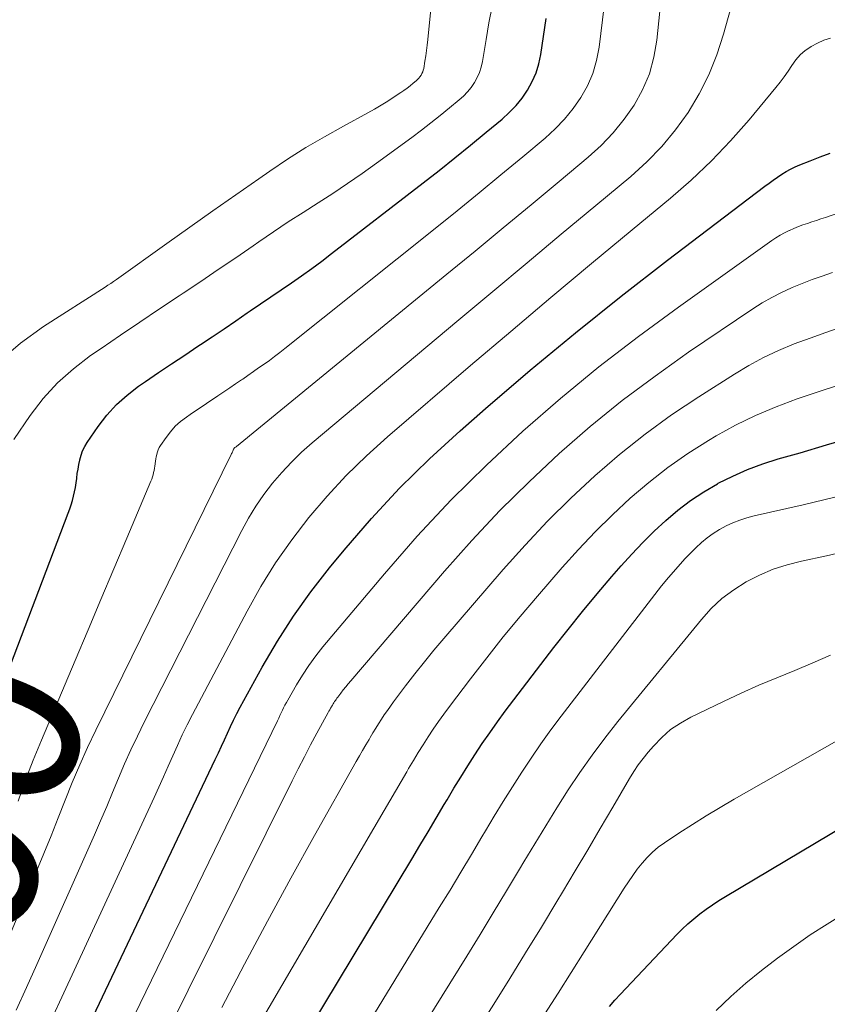
# Model space of a CAD drawing. Units: feet. Extents: x 1955000 to 1960033, y 520000 to 525000.
# Drawn here: x 1956273 to 1956360, y 521865 to 521971 of the extents above; entities that cross this region are included whole.
import ezdxf
from ezdxf.enums import TextEntityAlignment as Align

# ---------------------------------------------------------------- set-up
doc = ezdxf.new("R2010")
doc.units = ezdxf.units.FT
doc.header["$LTSCALE"] = 100
doc.header["$MEASUREMENT"] = 0
for name, color, linetype, lineweight in [('CONTOUR INDEX', 32, 'Continuous', 25), ('CONTOUR INDEX LABEL', 7, 'Continuous', 15), ('CONTOUR INTERMEDIATE', 40, 'Continuous', 15)]:
    doc.layers.add(name, color=color, linetype=linetype, lineweight=lineweight)
doc.styles.add('slant', font='romans.shx', dxfattribs={"oblique": 14.999978})

msp = doc.modelspace()

# ---------------------------------------------------------------- linework, layer by layer
at = {"layer": 'CONTOUR INDEX', "flags": 128}
for points, elevation in [([(1956271.16, 521898.83), (1956278.61, 521918.35), (1956278.78, 521918.8), (1956278.93, 521919.25), (1956279.06, 521919.71), (1956279.18, 521920.18), (1956279.28, 521920.64), (1956279.38, 521921.11), (1956279.45, 521921.59), (1956279.52, 521922.06), (1956279.52, 521922.1), (1956279.58, 521922.59), (1956279.66, 521923.08), (1956279.75, 521923.57), (1956279.84, 521924.05), (1956279.85, 521924.09), (1956279.99, 521924.58), (1956280.16, 521925.05), (1956280.38, 521925.5), (1956280.65, 521925.94), (1956281.83, 521927.66), (1956282.77, 521928.89), (1956283.79, 521930.03), (1956284.94, 521931.05), (1956286.16, 521932), (1956286.92, 521932.51), (1956288.33, 521933.47), (1956289.74, 521934.42), (1956291.15, 521935.36), (1956292.56, 521936.31), (1956292.84, 521936.5), (1956294.11, 521937.34), (1956295.38, 521938.2), (1956296.64, 521939.06), (1956297.89, 521939.92), (1956298.2, 521940.13), (1956299.3, 521940.89), (1956300.41, 521941.65), (1956301.52, 521942.4), (1956302.63, 521943.15), (1956303.73, 521943.91), (1956304.83, 521944.69), (1956305.9, 521945.48), (1956306.97, 521946.29), (1956316.84, 521953.92), (1956318.55, 521955.25), (1956320.25, 521956.61), (1956321.93, 521957.97), (1956323.61, 521959.36), (1956325.33, 521960.79), (1956326.1, 521961.5), (1956326.82, 521962.24), (1956327.47, 521963.05), (1956328.07, 521963.91), (1956328.57, 521964.82), (1956328.99, 521965.75), (1956329.29, 521966.74), (1956329.5, 521967.75), (1956330.05, 521971.62)], 800), ([(1956280.61, 521862.68), (1956294.44, 521891.81), (1956294.77, 521892.51), (1956295.1, 521893.22), (1956295.42, 521893.93), (1956295.75, 521894.64), (1956296.07, 521895.34), (1956296.41, 521896.05), (1956296.77, 521896.74), (1956297.13, 521897.43), (1956299.5, 521901.74), (1956301.13, 521904.53), (1956302.86, 521907.25), (1956304.74, 521909.87), (1956306.72, 521912.43), (1956308.32, 521914.36), (1956311.25, 521917.75), (1956314.29, 521921.04), (1956317.49, 521924.18), (1956320.79, 521927.21), (1956323.55, 521929.62), (1956328.36, 521933.73), (1956333.21, 521937.77), (1956338.15, 521941.72), (1956343.15, 521945.59), (1956353.63, 521953.56), (1956354.07, 521953.89), (1956354.52, 521954.21), (1956354.97, 521954.53), (1956355.43, 521954.84), (1956355.9, 521955.13), (1956356.38, 521955.4), (1956356.87, 521955.64), (1956357.38, 521955.86), (1956358.49, 521956.3), (1956359.56, 521956.72), (1956360.64, 521957.12)], 820), ([(1956295.09, 521847), (1956315.59, 521881.07), (1956316.47, 521882.55), (1956317.35, 521884.02), (1956318.23, 521885.49), (1956319.1, 521886.97), (1956319.4, 521887.47), (1956320.13, 521888.7), (1956320.87, 521889.91), (1956321.63, 521891.12), (1956322.39, 521892.32), (1956323.18, 521893.51), (1956323.99, 521894.69), (1956324.82, 521895.84), (1956325.67, 521896.99), (1956330.9, 521903.85), (1956332.42, 521905.8), (1956333.97, 521907.73), (1956335.55, 521909.63), (1956337.15, 521911.52), (1956338.14, 521912.66), (1956339.29, 521913.93), (1956340.47, 521915.18), (1956341.7, 521916.38), (1956342.95, 521917.56), (1956344.26, 521918.66), (1956345.62, 521919.7), (1956347.05, 521920.64), (1956348.52, 521921.51), (1956348.59, 521921.55), (1956350.15, 521922.33), (1956351.75, 521923.05), (1956353.39, 521923.66), (1956355.06, 521924.19), (1956357.4, 521924.85), (1956360.25, 521925.68), (1956363.1, 521926.53)], 840), ([(1956336.9, 521865.2), (1956337.47, 521865.86), (1956338.06, 521866.51), (1956344.13, 521872.94), (1956344.71, 521873.54), (1956345.32, 521874.11), (1956345.95, 521874.65), (1956346.61, 521875.17), (1956347.28, 521875.67), (1956347.96, 521876.15), (1956348.66, 521876.6), (1956349.37, 521877.04), (1956371.92, 521890.48)], 860)]:
    msp.add_lwpolyline(points, dxfattribs=dict(at, elevation=elevation))
at = {"layer": 'CONTOUR INTERMEDIATE', "flags": 128}
for points, elevation in [([(1956272.45, 521873.25), (1956275.2, 521879.78), (1956275.99, 521881.68), (1956276.76, 521883.59), (1956277.52, 521885.5), (1956278.27, 521887.42), (1956279.04, 521889.33), (1956279.84, 521891.22), (1956280.68, 521893.1), (1956281.57, 521894.95), (1956296.15, 521924.67), (1956296.2, 521924.76), (1956296.24, 521924.85), (1956296.28, 521924.94), (1956296.33, 521925.03), (1956296.41, 521925.22), (1956296.42, 521925.24), (1956296.42, 521925.26), (1956296.43, 521925.29), (1956296.47, 521925.35), (1956296.54, 521925.4), (1956296.61, 521925.45), (1956296.68, 521925.49), (1956296.73, 521925.53), (1956319.37, 521944.07), (1956322.41, 521946.56), (1956325.44, 521949.06), (1956328.46, 521951.56), (1956331.48, 521954.07), (1956334.59, 521956.67), (1956335.98, 521957.95), (1956337.29, 521959.3), (1956338.46, 521960.76), (1956339.55, 521962.3), (1956340.45, 521963.95), (1956341.18, 521965.65), (1956341.66, 521967.44), (1956341.99, 521969.28), (1956343.52, 521984.21)], 808), ([(1956273.2, 521887.3), (1956273.98, 521889.52), (1956274.83, 521891.72), (1956275.72, 521893.9), (1956279.35, 521902.46), (1956280.74, 521905.75), (1956282.13, 521909.05), (1956283.52, 521912.34), (1956284.91, 521915.64), (1956287.5, 521921.78), (1956287.59, 521922.01), (1956287.67, 521922.24), (1956287.74, 521922.47), (1956287.8, 521922.7), (1956287.85, 521922.94), (1956287.9, 521923.18), (1956287.93, 521923.41), (1956287.97, 521923.65), (1956287.97, 521923.67), (1956288, 521923.92), (1956288.04, 521924.17), (1956288.09, 521924.42), (1956288.13, 521924.67), (1956288.14, 521924.68), (1956288.21, 521924.93), (1956288.29, 521925.17), (1956288.41, 521925.4), (1956288.54, 521925.62), (1956289.14, 521926.49), (1956289.61, 521927.11), (1956290.13, 521927.69), (1956290.71, 521928.21), (1956291.33, 521928.68), (1956291.72, 521928.95), (1956292.43, 521929.43), (1956293.14, 521929.91), (1956293.85, 521930.39), (1956294.57, 521930.86), (1956294.71, 521930.96), (1956295.36, 521931.39), (1956296, 521931.82), (1956296.63, 521932.26), (1956297.27, 521932.69), (1956297.39, 521932.78), (1956297.96, 521933.17), (1956298.54, 521933.58), (1956299.11, 521933.98), (1956299.69, 521934.38), (1956300.26, 521934.79), (1956300.82, 521935.21), (1956301.38, 521935.63), (1956301.93, 521936.07), (1956318.1, 521949), (1956320.47, 521950.91), (1956322.84, 521952.83), (1956325.2, 521954.77), (1956327.54, 521956.72), (1956329.96, 521958.73), (1956331.04, 521959.72), (1956332.05, 521960.77), (1956332.97, 521961.91), (1956333.81, 521963.11), (1956334.51, 521964.38), (1956335.09, 521965.7), (1956335.49, 521967.09), (1956335.76, 521968.52), (1956336.82, 521977.12)], 804), ([(1956273.01, 521864.79), (1956274.11, 521867.25), (1956275.21, 521869.72), (1956281.42, 521883.69), (1956282.09, 521885.21), (1956282.75, 521886.73), (1956283.39, 521888.26), (1956284.03, 521889.79), (1956284.68, 521891.32), (1956285.36, 521892.83), (1956286.07, 521894.33), (1956286.8, 521895.82), (1956297.29, 521916.46), (1956298.02, 521917.8), (1956298.81, 521919.1), (1956299.68, 521920.35), (1956300.6, 521921.56), (1956301.59, 521922.72), (1956302.63, 521923.84), (1956303.73, 521924.89), (1956304.86, 521925.9), (1956320.65, 521939.15), (1956324.33, 521942.23), (1956328.01, 521945.31), (1956331.7, 521948.39), (1956335.4, 521951.46), (1956339.19, 521954.6), (1956340.91, 521956.17), (1956342.53, 521957.82), (1956343.99, 521959.62), (1956345.35, 521961.5), (1956346.53, 521963.5), (1956347.58, 521965.56), (1956348.44, 521967.71), (1956349.17, 521969.92), (1956351.08, 521976.75)], 812), ([(1956271.14, 521934.68), (1956273.45, 521936.65), (1956275.93, 521938.46), (1956282.57, 521942.69), (1956282.88, 521942.89), (1956283.19, 521943.09), (1956283.49, 521943.3), (1956283.79, 521943.51), (1956289.22, 521947.39), (1956291.69, 521949.15), (1956294.17, 521950.9), (1956296.65, 521952.63), (1956299.14, 521954.36), (1956300.3, 521955.16), (1956302.23, 521956.46), (1956304.2, 521957.71), (1956306.2, 521958.89), (1956308.23, 521960.04), (1956310.87, 521961.47), (1956311.59, 521961.87), (1956312.31, 521962.29), (1956313.02, 521962.73), (1956313.71, 521963.18), (1956314.41, 521963.64), (1956314.75, 521963.88), (1956315.09, 521964.12), (1956315.42, 521964.37), (1956315.74, 521964.64), (1956316.07, 521964.91), (1956316.22, 521965.05), (1956316.36, 521965.19), (1956316.48, 521965.35), (1956316.6, 521965.51), (1956316.69, 521965.68), (1956316.78, 521965.86), (1956316.84, 521966.05), (1956316.88, 521966.25), (1956317.01, 521967.01), (1956317.1, 521967.59), (1956317.18, 521968.17), (1956317.25, 521968.76), (1956317.32, 521969.34), (1956317.79, 521974.09)], 792), ([(1956272.75, 521926.26), (1956274.52, 521928.84), (1956275.92, 521930.67), (1956277.45, 521932.37), (1956279.16, 521933.9), (1956281, 521935.31), (1956282.14, 521936.08), (1956284.23, 521937.5), (1956286.33, 521938.92), (1956288.44, 521940.34), (1956290.55, 521941.74), (1956290.97, 521942.03), (1956292.87, 521943.29), (1956294.76, 521944.57), (1956296.64, 521945.85), (1956298.52, 521947.14), (1956299.14, 521947.57), (1956300.71, 521948.64), (1956302.29, 521949.7), (1956303.89, 521950.73), (1956305.5, 521951.75), (1956307.1, 521952.78), (1956308.68, 521953.83), (1956310.25, 521954.91), (1956311.79, 521956.02), (1956315.6, 521958.81), (1956316.64, 521959.58), (1956317.66, 521960.37), (1956318.67, 521961.18), (1956319.67, 521961.99), (1956320.7, 521962.85), (1956321.16, 521963.27), (1956321.59, 521963.72), (1956321.98, 521964.2), (1956322.34, 521964.71), (1956322.64, 521965.25), (1956322.89, 521965.81), (1956323.07, 521966.39), (1956323.21, 521967), (1956323.59, 521969.35), (1956323.9, 521971.14), (1956324.25, 521972.93)], 796), ([(1956276.96, 521864.1), (1956277.93, 521866.19), (1956287.85, 521887.7), (1956288.36, 521888.82), (1956288.87, 521889.94), (1956289.37, 521891.07), (1956289.86, 521892.2), (1956290.37, 521893.32), (1956290.89, 521894.44), (1956291.43, 521895.55), (1956291.99, 521896.64), (1956297.86, 521907.79), (1956299.35, 521910.43), (1956300.94, 521913), (1956302.68, 521915.47), (1956304.52, 521917.88), (1956306.5, 521920.18), (1956308.55, 521922.41), (1956310.72, 521924.52), (1956312.97, 521926.56), (1956321.93, 521934.23), (1956326.25, 521937.92), (1956330.58, 521941.58), (1956334.94, 521945.22), (1956339.31, 521948.85), (1956343.44, 521952.25), (1956345.69, 521954.22), (1956347.87, 521956.27), (1956349.93, 521958.44), (1956351.91, 521960.69), (1956354.8, 521964.17), (1956355.26, 521964.75), (1956355.71, 521965.34), (1956356.12, 521965.95), (1956356.52, 521966.57), (1956356.94, 521967.16), (1956357.41, 521967.7), (1956357.96, 521968.17), (1956358.56, 521968.58), (1956358.61, 521968.61), (1956359.28, 521968.97), (1956359.98, 521969.27), (1956360.7, 521969.49)], 816), ([(1956283.27, 521859.17), (1956301.14, 521895.97), (1956301.27, 521896.25), (1956301.4, 521896.53), (1956301.54, 521896.81), (1956301.67, 521897.1), (1956301.8, 521897.38), (1956301.94, 521897.65), (1956302.09, 521897.93), (1956302.24, 521898.2), (1956303.17, 521899.83), (1956303.83, 521900.9), (1956304.51, 521901.94), (1956305.26, 521902.95), (1956306.03, 521903.93), (1956312.65, 521911.81), (1956316.18, 521915.84), (1956319.83, 521919.76), (1956323.64, 521923.52), (1956327.56, 521927.17), (1956331.62, 521930.68), (1956335.75, 521934.08), (1956340, 521937.36), (1956344.31, 521940.54), (1956354.36, 521947.69), (1956354.81, 521948), (1956355.27, 521948.28), (1956355.74, 521948.54), (1956356.22, 521948.78), (1956356.27, 521948.8), (1956356.74, 521949.01), (1956357.22, 521949.21), (1956357.7, 521949.38), (1956358.19, 521949.55), (1956358.68, 521949.71), (1956359.17, 521949.87), (1956359.66, 521950.03), (1956360.15, 521950.2), (1956374.63, 521955.26)], 824), ([(1956285.93, 521855.67), (1956302.73, 521889.52), (1956303.38, 521890.81), (1956304.04, 521892.09), (1956304.71, 521893.37), (1956305.39, 521894.63), (1956306.59, 521896.85), (1956306.68, 521897.01), (1956306.77, 521897.16), (1956306.86, 521897.32), (1956306.95, 521897.47), (1956306.98, 521897.53), (1956307.05, 521897.66), (1956307.13, 521897.78), (1956307.21, 521897.91), (1956307.29, 521898.03), (1956307.37, 521898.16), (1956307.46, 521898.28), (1956307.54, 521898.4), (1956307.63, 521898.52), (1956307.96, 521898.96), (1956308.22, 521899.3), (1956308.48, 521899.63), (1956308.75, 521899.96), (1956309.02, 521900.28), (1956319.11, 521912.07), (1956322.06, 521915.38), (1956325.09, 521918.61), (1956328.24, 521921.72), (1956331.47, 521924.76), (1956334.82, 521927.66), (1956338.25, 521930.46), (1956341.79, 521933.11), (1956345.4, 521935.67), (1956352.32, 521940.35), (1956353.33, 521940.98), (1956354.35, 521941.58), (1956355.41, 521942.12), (1956356.49, 521942.61), (1956356.54, 521942.64), (1956357.62, 521943.08), (1956358.7, 521943.49), (1956359.8, 521943.88), (1956360.9, 521944.25)], 828), ([(1956295.16, 521865.07), (1956297.58, 521869.75), (1956300.05, 521874.4), (1956302.57, 521879.02), (1956305.12, 521883.61), (1956309.62, 521891.58), (1956309.96, 521892.18), (1956310.3, 521892.78), (1956310.65, 521893.38), (1956311, 521893.97), (1956311.12, 521894.17), (1956311.41, 521894.67), (1956311.71, 521895.16), (1956312.02, 521895.65), (1956312.33, 521896.13), (1956312.64, 521896.61), (1956312.97, 521897.08), (1956313.3, 521897.55), (1956313.64, 521898.01), (1956314.93, 521899.72), (1956315.93, 521901.02), (1956316.95, 521902.31), (1956317.99, 521903.57), (1956319.05, 521904.83), (1956325.45, 521912.27), (1956327.8, 521914.9), (1956330.21, 521917.47), (1956332.72, 521919.94), (1956335.3, 521922.36), (1956337.97, 521924.65), (1956340.72, 521926.85), (1956343.57, 521928.91), (1956346.5, 521930.88), (1956350.33, 521933.32), (1956351.88, 521934.24), (1956353.47, 521935.1), (1956355.1, 521935.86), (1956356.77, 521936.56), (1956358.48, 521937.2), (1956360.18, 521937.81), (1956361.89, 521938.39)], 832), ([(1956299.12, 521863.21), (1956312.62, 521886.32), (1956313.22, 521887.36), (1956313.83, 521888.4), (1956314.44, 521889.43), (1956315.05, 521890.47), (1956315.26, 521890.82), (1956315.77, 521891.68), (1956316.29, 521892.54), (1956316.82, 521893.38), (1956317.36, 521894.23), (1956317.91, 521895.06), (1956318.48, 521895.89), (1956319.06, 521896.7), (1956319.66, 521897.5), (1956321.91, 521900.48), (1956323.67, 521902.75), (1956325.45, 521905), (1956327.28, 521907.21), (1956329.14, 521909.39), (1956331.79, 521912.47), (1956333.54, 521914.42), (1956335.34, 521916.33), (1956337.21, 521918.16), (1956339.12, 521919.96), (1956341.12, 521921.65), (1956343.17, 521923.27), (1956345.32, 521924.75), (1956347.54, 521926.16), (1956348.37, 521926.65), (1956350.47, 521927.81), (1956352.62, 521928.87), (1956354.82, 521929.8), (1956357.08, 521930.64), (1956359.36, 521931.4), (1956361.65, 521932.15)], 836), ([(1956305.13, 521853.84), (1956318.56, 521875.84), (1956319.72, 521877.74), (1956320.87, 521879.65), (1956322.01, 521881.56), (1956323.15, 521883.48), (1956323.53, 521884.12), (1956324.48, 521885.71), (1956325.45, 521887.29), (1956326.43, 521888.86), (1956327.43, 521890.42), (1956328.45, 521891.96), (1956329.5, 521893.49), (1956330.58, 521894.99), (1956331.69, 521896.47), (1956341.04, 521908.65), (1956341.76, 521909.58), (1956342.5, 521910.5), (1956343.25, 521911.4), (1956344.02, 521912.29), (1956344.49, 521912.84), (1956345.04, 521913.44), (1956345.6, 521914.03), (1956346.18, 521914.6), (1956346.78, 521915.16), (1956347.4, 521915.68), (1956348.05, 521916.16), (1956348.73, 521916.58), (1956349.44, 521916.97), (1956350.17, 521917.3), (1956350.92, 521917.59), (1956351.68, 521917.83), (1956352.46, 521918.04), (1956357.74, 521919.23), (1956361.16, 521920.06)], 844), ([(1956315.37, 521860.73), (1956321.51, 521870.63), (1956322.95, 521872.96), (1956324.37, 521875.3), (1956325.79, 521877.64), (1956327.19, 521879.99), (1956327.66, 521880.78), (1956328.84, 521882.73), (1956330.02, 521884.67), (1956331.23, 521886.6), (1956332.45, 521888.52), (1956333.71, 521890.41), (1956335.02, 521892.27), (1956336.38, 521894.09), (1956337.79, 521895.88), (1956346.78, 521906.89), (1956347.85, 521908.06), (1956349, 521909.15), (1956350.27, 521910.09), (1956351.61, 521910.95), (1956353.04, 521911.67), (1956354.5, 521912.3), (1956356.01, 521912.78), (1956357.55, 521913.18), (1956360.26, 521913.75), (1956363.17, 521914.41)], 848), ([(1956322.82, 521862.89), (1956324.43, 521865.45), (1956326.16, 521868.2), (1956327.86, 521870.96), (1956329.55, 521873.73), (1956331.23, 521876.51), (1956331.83, 521877.51), (1956333.19, 521879.8), (1956334.55, 521882.08), (1956335.9, 521884.38), (1956337.24, 521886.67), (1956339.05, 521889.77), (1956339.51, 521890.5), (1956339.99, 521891.22), (1956340.51, 521891.91), (1956341.05, 521892.59), (1956341.62, 521893.25), (1956342.51, 521894.18), (1956343.47, 521895.02), (1956344.53, 521895.73), (1956345.66, 521896.36), (1956349.16, 521898.05), (1956351.06, 521898.93), (1956352.97, 521899.79), (1956354.9, 521900.61), (1956356.83, 521901.4), (1956358.77, 521902.2), (1956360.68, 521903.05)], 852), ([(1956329.94, 521864.42), (1956331.36, 521866.64), (1956332.77, 521868.86), (1956334.17, 521871.08), (1956338.47, 521877.93), (1956338.93, 521878.62), (1956339.39, 521879.3), (1956339.88, 521879.97), (1956340.39, 521880.63), (1956340.93, 521881.25), (1956341.5, 521881.83), (1956342.13, 521882.35), (1956342.8, 521882.84), (1956344.34, 521883.85), (1956345.82, 521884.8), (1956347.3, 521885.73), (1956348.8, 521886.63), (1956350.32, 521887.52), (1956366.11, 521896.52)], 856), ([(1956348.36, 521864.78), (1956349.95, 521866.26), (1956351.57, 521867.7), (1956353.25, 521869.07), (1956354.96, 521870.39), (1956356.72, 521871.66), (1956358.51, 521872.9), (1956360.33, 521874.08), (1956362.17, 521875.22)], 864)]:
    msp.add_lwpolyline(points, dxfattribs=dict(at, elevation=elevation))

# ---------------------------------------------------------------- texts
at = {"layer": 'CONTOUR INDEX LABEL', "style": 'slant', "oblique": 15}
msp.add_text('800', height=20, rotation=72.7431, dxfattribs=at).set_placement((1956265.29, 521880.48, 800), align=Align.MIDDLE_CENTER)

doc.saveas('drawing.dxf')
